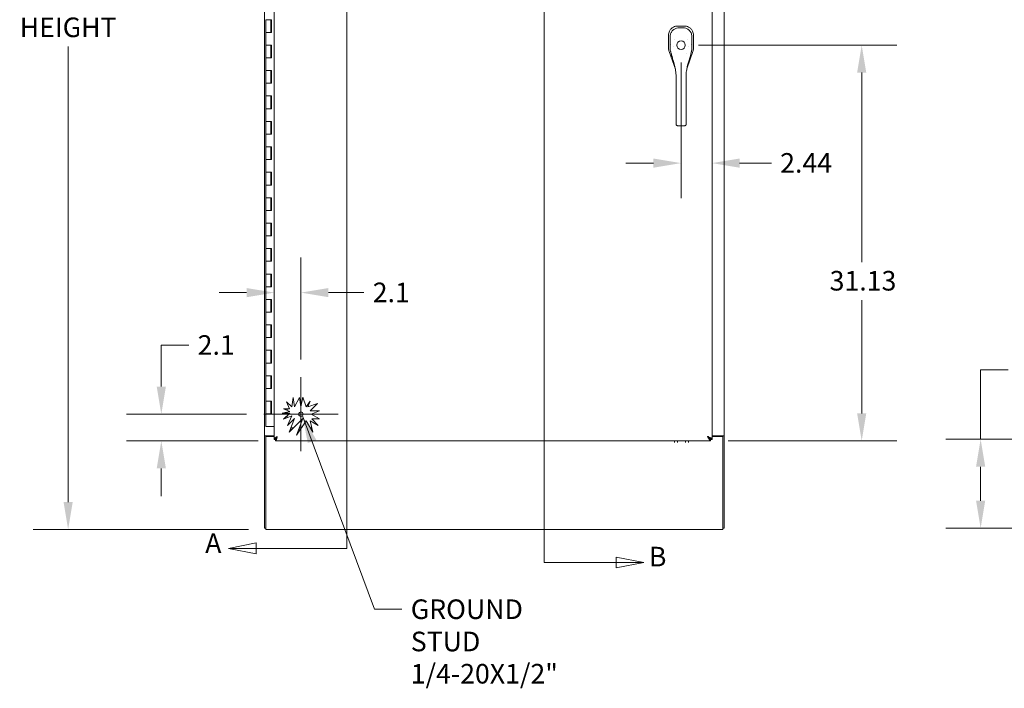
# Model space of a CAD drawing. Units: inches. Extents: x 17 to 365, y 7 to 232.
# Drawn here: x 143 to 220, y 87 to 140 of the extents above; entities that cross this region are included whole.
import ezdxf

# ---------------------------------------------------------------- set-up
doc = ezdxf.new("R2010")
doc.units = ezdxf.units.IN
doc.header["$LTSCALE"] = 22
doc.header["$MEASUREMENT"] = 0
for name, color, linetype, lineweight in [('Center Mark (ANSI)', 7, 'Continuous', 5), ('Dimension (ANSI)', 7, 'Continuous', 5), ('Section Line (ANSI)', 7, 'Continuous', 5), ('Symbol (ANSI)', 7, 'Continuous', 5), ('Visible (ANSI)', 7, 'Continuous', 5)]:
    doc.layers.add(name, color=color, linetype=linetype, lineweight=lineweight)
doc.styles.add('Note Text (ANSI)', font='tahoma.ttf')
doc.styles.add('ROMANS', font='tahoma.ttf')
doc.dimstyles.new('Default (ANSI)', dxfattribs={"dimscale": 22, "dimtxt": 0.07, "dimasz": 0.098425, "dimexe": 0.125, "dimexo": 0.0625, "dimgap": 0.031496, "dimtad": 0, "dimtih": 1, "dimtoh": 1, "dimrnd": 1e-08, "dimzin": 0, "dimdsep": 46, "dimtxsty": 'ROMANS', "dimcen": 0.09, "dimdle": 0.393701, "dimclrd": 256, "dimclre": 256, "dimclrt": 256, "dimadec": 0, "dimazin": 0, "dimtfac": 1.428571, "dimtofl": 0, "dimtmove": 0, "dimatfit": 3, "dimfxl": 1, "dimtolj": 1, "dimtzin": 0, "dimlwd": -1, "dimlwe": -1, "dimarcsym": 0})
doc.dimstyles.new('Default (ANSI)$7', dxfattribs={"dimscale": 22, "dimtxt": 0.07, "dimasz": 0.098425, "dimexe": 0.125, "dimexo": 0.0625, "dimgap": 0.031496, "dimtad": 0, "dimtih": 1, "dimtoh": 1, "dimrnd": 1e-08, "dimzin": 0, "dimdsep": 46, "dimtxsty": 'ROMANS', "dimcen": 0.09, "dimdle": 0.393701, "dimclrd": 256, "dimclre": 256, "dimclrt": 256, "dimadec": 0, "dimazin": 0, "dimtfac": 1.428571, "dimtofl": 0, "dimtmove": 0, "dimatfit": 3, "dimfxl": 1, "dimtolj": 1, "dimtzin": 0, "dimlwd": -1, "dimlwe": -1, "dimarcsym": 0})

# ---------------------------------------------------------------- blocks, each defined once
blk = doc.blocks.new('2dTransSection0')
at = {"layer": 'Section Line (ANSI)', "linetype": 'Continuous'}
for p, q in [((7.3171, 8.0732), (7.2191, 8.0537)), ((7.3171, 8.0342), (7.3171, 8.0732)), ((7.3171, 8.0537), (7.2191, 8.0537)), ((7.2191, 8.0537), (7.3171, 8.0342)), ((7.6476, 8.0537), (7.3171, 8.0537)), ((7.6476, 8.0537), (7.6476, 4.4724)), ((7.6476, 8.0537), (7.6476, 8.0378)), ((7.323, 4.4919), (7.225, 4.4724)), ((7.323, 4.4724), (7.225, 4.4724)), ((7.225, 4.4724), (7.323, 4.4529)), ((7.323, 4.4529), (7.323, 4.4919)), ((7.6476, 4.4724), (7.323, 4.4724)), ((7.6476, 4.4884), (7.6476, 4.4724))]:
    blk.add_line(p, q, dxfattribs=at)
at = {"layer": 'Section Line (ANSI)', "linetype": 'Continuous', "flags": 128}
for points in [[(7.3171, 8.0732), (7.2191, 8.0537), (7.3171, 8.0342), (7.3171, 8.0732)], [(7.323, 4.4919), (7.225, 4.4724), (7.323, 4.4529), (7.323, 4.4919)]]:
    blk.add_lwpolyline(points, dxfattribs=at)
at = {"layer": 'Section Line (ANSI)'}
for points in [[(7.3171, 8.0732), (7.2191, 8.0537), (7.3171, 8.0342), (7.3171, 8.0732)], [(7.323, 4.4919), (7.225, 4.4724), (7.323, 4.4529), (7.323, 4.4919)]]:
    blk.add_solid(points, dxfattribs=at)
at = {"layer": 'Section Line (ANSI)', "char_height": 0.07, "attachment_point": 7, "style": 'Note Text (ANSI)'}
for insert in [(7.1405, 8.0253), (7.1412, 4.4339)]:
    blk.add_mtext('A', dxfattribs=dict(at, insert=insert))
blk = doc.blocks.new('2dTransSection1')
at = {"layer": 'Section Line (ANSI)', "linetype": 'Continuous'}
for p, q in [((8.7315, 8.0412), (8.6335, 8.0607)), ((8.6335, 8.0607), (8.6335, 8.0217)), ((8.3534, 8.0412), (8.3534, 4.4219)), ((8.3534, 8.0412), (8.3534, 8.0254)), ((8.3534, 8.0412), (8.6335, 8.0412)), ((8.6335, 8.0412), (8.7315, 8.0412)), ((8.6335, 8.0217), (8.7315, 8.0412)), ((8.3534, 4.4377), (8.3534, 4.4219)), ((8.7086, 4.4219), (8.6106, 4.4414)), ((8.6106, 4.4414), (8.6106, 4.4024)), ((8.3534, 4.4219), (8.6106, 4.4219)), ((8.6106, 4.4219), (8.7086, 4.4219)), ((8.6106, 4.4024), (8.7086, 4.4219))]:
    blk.add_line(p, q, dxfattribs=at)
at = {"layer": 'Section Line (ANSI)', "linetype": 'Continuous', "flags": 128}
for points in [[(8.6335, 8.0217), (8.7315, 8.0412), (8.6335, 8.0607), (8.6335, 8.0217)], [(8.6106, 4.4024), (8.7086, 4.4219), (8.6106, 4.4414), (8.6106, 4.4024)]]:
    blk.add_lwpolyline(points, dxfattribs=at)
at = {"layer": 'Section Line (ANSI)'}
for points in [[(8.6335, 8.0217), (8.7315, 8.0412), (8.6335, 8.0607), (8.6335, 8.0217)], [(8.6106, 4.4024), (8.7086, 4.4219), (8.6106, 4.4414), (8.6106, 4.4024)]]:
    blk.add_solid(points, dxfattribs=at)
at = {"layer": 'Section Line (ANSI)', "char_height": 0.07, "attachment_point": 7, "style": 'Note Text (ANSI)'}
for insert in [(8.7405, 8.0137), (8.7271, 4.386)]:
    blk.add_mtext('B', dxfattribs=dict(at, insert=insert))
blk = doc.blocks.new('*D8')
at = {"layer": 'Defpoints', "color": 0, "transparency": 16777216}
for p in [(194.525, 137.969), (196.969, 128.688), (196.969, 106.955)]:
    blk.add_point(p, dxfattribs=at)
at = {"layer": 'Dimension (ANSI)', "transparency": 16777216}
for p, q in [((194.525, 136.594), (194.525, 125.938)), ((192.36, 128.688), (190.194, 128.688)), ((199.134, 128.688), (201.629, 128.688))]:
    blk.add_line(p, q, dxfattribs=at)
for points in [[(192.36, 129.049), (192.36, 128.327), (194.525, 128.688)], [(199.134, 129.049), (199.134, 128.327), (196.969, 128.688)]]:
    blk.add_solid(points, dxfattribs=at)
at = {"layer": 'Dimension (ANSI)', "transparency": 16777216, "insert": (202.322, 129.474), "char_height": 1.54, "attachment_point": 1, "style": 'ROMANS'}
blk.add_mtext('\\A1;2.44', dxfattribs=at)
blk = doc.blocks.new('*D10')
at = {"layer": 'Defpoints', "color": 0, "transparency": 16777216}
for p in [(161.885, 171.995), (146.326, 99.87), (161.885, 99.87)]:
    blk.add_point(p, dxfattribs=at)
at = {"layer": 'Dimension (ANSI)', "transparency": 16777216}
for p, q in [((160.51, 171.995), (143.576, 171.995)), ((146.326, 169.829), (146.326, 146.007)), ((146.326, 102.035), (146.326, 137.858)), ((160.51, 99.87), (143.576, 99.87))]:
    blk.add_line(p, q, dxfattribs=at)
for points in [[(145.965, 169.829), (146.687, 169.829), (146.326, 171.995)], [(145.965, 102.035), (146.687, 102.035), (146.326, 99.87)]]:
    blk.add_solid(points, dxfattribs=at)
at = {"layer": 'Dimension (ANSI)', "transparency": 16777216, "insert": (146.326, 141.932), "char_height": 1.54, "attachment_point": 5, "style": 'ROMANS'}
blk.add_mtext('\\A1;72.13\\PTUB\\PHEIGHT', dxfattribs=at)
blk = doc.blocks.new('*D20')
at = {"layer": 'Defpoints', "color": 0, "transparency": 16777216}
for p in [(231.091, 106.974), (218.087, 99.974), (229.341, 99.974)]:
    blk.add_point(p, dxfattribs=at)
at = {"layer": 'Dimension (ANSI)', "transparency": 16777216}
for p, q in [((218.087, 106.974), (218.087, 112.441)), ((218.087, 112.441), (220.252, 112.441)), ((229.716, 106.974), (215.337, 106.974)), ((218.087, 102.139), (218.087, 104.808)), ((227.966, 99.974), (215.337, 99.974))]:
    blk.add_line(p, q, dxfattribs=at)
for points in [[(217.726, 104.808), (218.447, 104.808), (218.087, 106.974)], [(217.726, 102.139), (218.447, 102.139), (218.087, 99.974)]]:
    blk.add_solid(points, dxfattribs=at)
at = {"layer": 'Dimension (ANSI)', "transparency": 16777216, "insert": (222.328, 112.441), "char_height": 1.54, "attachment_point": 5, "style": 'ROMANS'}
blk.add_mtext('\\A1;\\fTahoma|b0|i0;\\H1.5400;7.0\\P\\fTahoma|b0|i0;\\H1.5400;I/S', dxfattribs=at)
blk = doc.blocks.new('*D23')
at = {"layer": 'Defpoints', "color": 0, "transparency": 16777216}
for p in [(164.635, 118.504), (164.635, 111.863), (162.531, 106.955)]:
    blk.add_point(p, dxfattribs=at)
at = {"layer": 'Dimension (ANSI)', "transparency": 16777216}
for p, q in [((164.635, 113.238), (164.635, 121.254)), ((160.366, 118.504), (158.201, 118.504)), ((166.801, 118.504), (169.587, 118.504))]:
    blk.add_line(p, q, dxfattribs=at)
for points in [[(160.366, 118.864), (160.366, 118.143), (162.531, 118.504)], [(166.801, 118.864), (166.801, 118.143), (164.635, 118.504)]]:
    blk.add_solid(points, dxfattribs=at)
at = {"layer": 'Dimension (ANSI)', "transparency": 16777216, "insert": (170.28, 119.29), "char_height": 1.54, "attachment_point": 1, "style": 'ROMANS'}
blk.add_mtext('\\A1;2.1', dxfattribs=at)
blk = doc.blocks.new('*D24')
at = {"layer": 'Defpoints', "color": 0, "transparency": 16777216}
for p in [(161.717, 108.944), (153.654, 106.84), (162.646, 106.84)]:
    blk.add_point(p, dxfattribs=at)
at = {"layer": 'Dimension (ANSI)', "transparency": 16777216}
for p, q in [((153.654, 111.11), (153.654, 114.368)), ((153.654, 114.368), (155.819, 114.368)), ((160.342, 108.944), (150.904, 108.944)), ((161.271, 106.84), (150.904, 106.84)), ((153.654, 104.675), (153.654, 102.51))]:
    blk.add_line(p, q, dxfattribs=at)
for points in [[(153.293, 111.11), (154.015, 111.11), (153.654, 108.944)], [(153.293, 104.675), (154.015, 104.675), (153.654, 106.84)]]:
    blk.add_solid(points, dxfattribs=at)
at = {"layer": 'Dimension (ANSI)', "transparency": 16777216, "insert": (156.512, 115.154), "char_height": 1.54, "attachment_point": 1, "style": 'ROMANS'}
blk.add_mtext('\\A1;2.1', dxfattribs=at)
blk = doc.blocks.new('*D29')
at = {"layer": 'Defpoints', "color": 0, "transparency": 16777216}
for p in [(194.525, 137.969), (208.734, 137.969), (196.854, 106.84)]:
    blk.add_point(p, dxfattribs=at)
at = {"layer": 'Dimension (ANSI)', "transparency": 16777216}
for p, q in [((195.9, 137.969), (211.484, 137.969)), ((208.734, 135.804), (208.734, 120.9)), ((208.734, 109.006), (208.734, 117.91)), ((198.229, 106.84), (211.484, 106.84))]:
    blk.add_line(p, q, dxfattribs=at)
for points in [[(208.373, 135.804), (209.095, 135.804), (208.734, 137.969)], [(208.373, 109.006), (209.095, 109.006), (208.734, 106.84)]]:
    blk.add_solid(points, dxfattribs=at)
at = {"layer": 'Dimension (ANSI)', "transparency": 16777216, "insert": (206.211, 120.207), "char_height": 1.54, "attachment_point": 1, "style": 'ROMANS'}
blk.add_mtext('\\A1;31.13', dxfattribs=at)

msp = doc.modelspace()

# ---------------------------------------------------------------- linework, layer by layer
at = {"layer": 'Center Mark (ANSI)', "linetype": 'Continuous'}
for p, q in [((164.6354, 111.8628), (164.6354, 106.0258)), ((167.5539, 108.9443), (161.7169, 108.9443))]:
    msp.add_line(p, q, dxfattribs=at)
at = {"layer": 'Visible (ANSI)'}
for p, q in [((162.5314, 106.9553), (162.5314, 168.9752)), ((196.9689, 168.9752), (196.9689, 106.9553)), ((161.7814, 107.2446), (161.7814, 168.6196)), ((197.9064, 168.6196), (197.9064, 107.2446)), ((161.8684, 139.9651), (162.0724, 139.9651)), ((161.8684, 138.9651), (161.8684, 139.9651)), ((162.0724, 139.9651), (162.3184, 139.9651)), ((162.2764, 138.9651), (162.2764, 139.9651)), ((162.3184, 139.9651), (162.3184, 138.9651)), ((194.2466, 139.4572), (194.2387, 139.4572)), ((194.8036, 139.4572), (194.2466, 139.4572)), ((194.8114, 139.4572), (194.8036, 139.4572)), ((162.0724, 138.9651), (161.8684, 138.9651)), ((161.8684, 138.9651), (162.0724, 138.9651)), ((161.8684, 137.9651), (161.8684, 138.9651)), ((162.3184, 138.9651), (162.0724, 138.9651)), ((193.5487, 138.7672), (193.5487, 138.7594)), ((193.5487, 138.7594), (193.5487, 137.6953)), ((195.5015, 138.7594), (195.5015, 138.7672)), ((195.5015, 137.6953), (195.5015, 138.7594)), ((161.8684, 137.9651), (162.0724, 137.9651)), ((161.8684, 136.9651), (161.8684, 137.9651)), ((162.0724, 137.9651), (161.8684, 137.9651)), ((162.0724, 137.9651), (162.3184, 137.9651)), ((162.2764, 136.9651), (162.2764, 137.9651)), ((162.3184, 137.9651), (162.3184, 136.9651)), ((193.7317, 137.9893), (193.7317, 137.9893)), ((195.3184, 137.9913), (195.3184, 137.9913)), ((193.5487, 137.694), (193.5487, 137.6953)), ((193.5879, 137.4647), (193.5874, 137.466)), ((193.5879, 137.4647), (194.078, 136.0644)), ((193.7623, 137.3026), (193.7623, 137.3026)), ((194.9819, 136.0922), (195.4623, 137.4647)), ((195.4627, 137.466), (195.4623, 137.4647)), ((195.5015, 137.6953), (195.5015, 137.694)), ((162.0724, 136.9651), (161.8684, 136.9651)), ((161.8684, 136.9651), (162.0724, 136.9651)), ((161.8684, 135.9651), (161.8684, 136.9651)), ((162.3184, 136.9651), (162.0724, 136.9651)), ((161.8684, 135.9651), (162.0724, 135.9651)), ((161.8684, 134.9651), (161.8684, 135.9651)), ((162.0724, 135.9651), (161.8684, 135.9651)), ((162.0724, 135.9651), (162.3184, 135.9651)), ((162.2764, 134.9651), (162.2764, 135.9651)), ((162.3184, 135.9651), (162.3184, 134.9651)), ((194.0784, 136.0634), (194.0784, 136.0634)), ((194.1356, 134.6221), (194.1345, 135.5482)), ((194.923, 134.6231), (194.9219, 135.5492)), ((194.9815, 136.091), (194.9815, 136.091)), ((162.0724, 134.9651), (161.8684, 134.9651)), ((161.8684, 134.9651), (162.0724, 134.9651)), ((161.8684, 133.9651), (161.8684, 134.9651)), ((162.3184, 134.9651), (162.0724, 134.9651)), ((161.8684, 133.9651), (162.0724, 133.9651)), ((161.8684, 132.9651), (161.8684, 133.9651)), ((162.0724, 133.9651), (161.8684, 133.9651)), ((162.0724, 133.9651), (162.3184, 133.9651)), ((162.2764, 132.9651), (162.2764, 133.9651)), ((162.3184, 133.9651), (162.3184, 132.9651)), ((194.1356, 134.6221), (194.1382, 132.6536)), ((194.923, 134.6231), (194.9256, 132.6546)), ((162.0724, 132.9651), (161.8684, 132.9651)), ((161.8684, 132.9651), (162.0724, 132.9651)), ((161.8684, 131.9651), (161.8684, 132.9651)), ((162.3184, 132.9651), (162.0724, 132.9651)), ((194.1392, 131.8012), (194.1382, 132.6536)), ((194.9266, 131.8022), (194.9256, 132.6546)), ((161.8684, 131.9651), (162.0724, 131.9651)), ((161.8684, 130.9651), (161.8684, 131.9651)), ((162.0724, 131.9651), (161.8684, 131.9651)), ((162.0724, 131.9651), (162.3184, 131.9651)), ((162.2764, 130.9651), (162.2764, 131.9651)), ((162.3184, 131.9651), (162.3184, 130.9651)), ((194.1392, 131.8012), (194.1393, 131.7422)), ((194.9266, 131.8022), (194.9267, 131.7432)), ((162.0724, 130.9651), (161.8684, 130.9651)), ((161.8684, 130.9651), (162.0724, 130.9651)), ((161.8684, 129.9651), (161.8684, 130.9651)), ((162.3184, 130.9651), (162.0724, 130.9651)), ((194.2576, 131.6295), (194.8087, 131.6302)), ((161.8684, 129.9651), (162.0724, 129.9651)), ((161.8684, 128.9651), (161.8684, 129.9651)), ((162.0724, 129.9651), (161.8684, 129.9651)), ((162.0724, 129.9651), (162.3184, 129.9651)), ((162.2764, 128.9651), (162.2764, 129.9651)), ((162.3184, 129.9651), (162.3184, 128.9651)), ((162.0724, 128.9651), (161.8684, 128.9651)), ((161.8684, 128.9651), (162.0724, 128.9651)), ((161.8684, 127.9651), (161.8684, 128.9651)), ((162.3184, 128.9651), (162.0724, 128.9651)), ((161.8684, 127.9651), (162.0724, 127.9651)), ((161.8684, 126.9651), (161.8684, 127.9651)), ((162.0724, 127.9651), (161.8684, 127.9651)), ((162.0724, 127.9651), (162.3184, 127.9651)), ((162.2764, 126.9651), (162.2764, 127.9651)), ((162.3184, 127.9651), (162.3184, 126.9651)), ((162.0724, 126.9651), (161.8684, 126.9651)), ((161.8684, 126.9651), (162.0724, 126.9651)), ((161.8684, 125.9651), (161.8684, 126.9651)), ((162.3184, 126.9651), (162.0724, 126.9651)), ((161.8684, 125.9651), (162.0724, 125.9651)), ((161.8684, 124.9651), (161.8684, 125.9651)), ((162.0724, 125.9651), (161.8684, 125.9651)), ((162.0724, 125.9651), (162.3184, 125.9651)), ((162.2764, 124.9651), (162.2764, 125.9651)), ((162.3184, 125.9651), (162.3184, 124.9651)), ((162.0724, 124.9651), (161.8684, 124.9651)), ((161.8684, 124.9651), (162.0724, 124.9651)), ((161.8684, 123.9651), (161.8684, 124.9651)), ((162.3184, 124.9651), (162.0724, 124.9651)), ((161.8684, 123.9651), (162.0724, 123.9651)), ((161.8684, 122.9651), (161.8684, 123.9651)), ((162.0724, 123.9651), (161.8684, 123.9651)), ((162.0724, 123.9651), (162.3184, 123.9651)), ((162.2764, 122.9651), (162.2764, 123.9651)), ((162.3184, 123.9651), (162.3184, 122.9651)), ((162.0724, 122.9651), (161.8684, 122.9651)), ((161.8684, 122.9651), (162.0724, 122.9651)), ((161.8684, 121.9651), (161.8684, 122.9651)), ((162.3184, 122.9651), (162.0724, 122.9651)), ((161.8684, 121.9651), (162.0724, 121.9651)), ((161.8684, 120.9651), (161.8684, 121.9651)), ((162.0724, 121.9651), (161.8684, 121.9651)), ((162.0724, 121.9651), (162.3184, 121.9651)), ((162.2764, 120.9651), (162.2764, 121.9651)), ((162.3184, 121.9651), (162.3184, 120.9651)), ((162.0724, 120.9651), (161.8684, 120.9651)), ((161.8684, 120.9651), (162.0724, 120.9651)), ((161.8684, 119.9651), (161.8684, 120.9651)), ((162.3184, 120.9651), (162.0724, 120.9651)), ((161.8684, 119.9651), (162.0724, 119.9651)), ((161.8684, 118.9651), (161.8684, 119.9651)), ((162.0724, 119.9651), (161.8684, 119.9651)), ((162.0724, 119.9651), (162.3184, 119.9651)), ((162.2764, 118.9651), (162.2764, 119.9651)), ((162.3184, 119.9651), (162.3184, 118.9651)), ((162.0724, 118.9651), (161.8684, 118.9651)), ((161.8684, 118.9651), (162.0724, 118.9651)), ((161.8684, 117.9651), (161.8684, 118.9651)), ((162.3184, 118.9651), (162.0724, 118.9651)), ((161.8684, 117.9651), (162.0724, 117.9651)), ((161.8684, 116.9651), (161.8684, 117.9651)), ((162.0724, 117.9651), (161.8684, 117.9651)), ((162.0724, 117.9651), (162.3184, 117.9651)), ((162.2764, 116.9651), (162.2764, 117.9651)), ((162.3184, 117.9651), (162.3184, 116.9651)), ((162.0724, 116.9651), (161.8684, 116.9651)), ((161.8684, 116.9651), (162.0724, 116.9651)), ((161.8684, 115.9651), (161.8684, 116.9651)), ((162.3184, 116.9651), (162.0724, 116.9651)), ((161.8684, 115.9651), (162.0724, 115.9651)), ((161.8684, 114.9651), (161.8684, 115.9651)), ((162.0724, 115.9651), (161.8684, 115.9651)), ((162.0724, 115.9651), (162.3184, 115.9651)), ((162.2764, 114.9651), (162.2764, 115.9651)), ((162.3184, 115.9651), (162.3184, 114.9651)), ((162.0724, 114.9651), (161.8684, 114.9651)), ((161.8684, 114.9651), (162.0724, 114.9651)), ((161.8684, 113.9651), (161.8684, 114.9651)), ((162.3184, 114.9651), (162.0724, 114.9651)), ((161.8684, 113.9651), (162.0724, 113.9651)), ((161.8684, 112.9651), (161.8684, 113.9651)), ((162.0724, 113.9651), (161.8684, 113.9651)), ((162.0724, 113.9651), (162.3184, 113.9651)), ((162.2764, 112.9651), (162.2764, 113.9651)), ((162.3184, 113.9651), (162.3184, 112.9651)), ((162.0724, 112.9651), (161.8684, 112.9651)), ((161.8684, 112.9651), (162.0724, 112.9651)), ((161.8684, 111.9651), (161.8684, 112.9651)), ((162.3184, 112.9651), (162.0724, 112.9651)), ((161.8684, 111.9651), (162.0724, 111.9651)), ((161.8684, 110.9651), (161.8684, 111.9651)), ((162.0724, 111.9651), (161.8684, 111.9651)), ((162.0724, 111.9651), (162.3184, 111.9651)), ((162.2764, 110.9651), (162.2764, 111.9651)), ((162.3184, 111.9651), (162.3184, 110.9651)), ((162.0724, 110.9651), (161.8684, 110.9651)), ((161.8684, 110.9651), (162.0724, 110.9651)), ((161.8684, 109.9651), (161.8684, 110.9651)), ((162.3184, 110.9651), (162.0724, 110.9651)), ((161.8684, 109.9651), (162.0724, 109.9651)), ((161.8684, 108.9651), (161.8684, 109.9651)), ((162.0724, 109.9651), (161.8684, 109.9651)), ((162.0724, 109.9651), (162.3184, 109.9651)), ((162.2764, 108.9651), (162.2764, 109.9651)), ((162.3184, 109.9651), (162.3184, 108.9651)), ((163.9152, 109.5089), (164.0284, 110.2577)), ((164.0284, 110.2577), (164.1273, 109.5089)), ((164.1273, 109.5089), (164.5325, 110.2577)), ((164.5325, 110.2577), (164.6314, 109.5089)), ((164.6314, 109.5089), (164.7892, 110.2916)), ((164.7892, 110.2916), (165.0513, 109.5164)), ((165.0513, 109.5164), (165.3647, 109.9691)), ((165.3647, 109.9691), (165.1654, 109.5164)), ((163.2761, 109.3719), (163.7277, 109.3719)), ((163.7497, 109.1634), (163.2761, 109.3719)), ((163.4586, 109.3719), (163.4586, 109.2915)), ((163.5019, 109.9262), (163.9152, 109.5089)), ((163.7277, 109.3719), (163.5019, 109.9262)), ((163.5575, 109.87), (163.5575, 109.7897)), ((163.5575, 109.3719), (163.5575, 109.248)), ((165.1654, 109.5164), (165.928, 109.7743)), ((165.928, 109.7743), (165.3647, 109.2164)), ((165.3647, 109.2164), (166.0973, 109.2164)), ((166.0973, 109.2164), (165.4262, 108.9431)), ((162.0724, 108.9651), (161.8684, 108.9651)), ((161.8684, 108.9651), (162.0724, 108.9651)), ((161.8684, 107.9651), (161.8684, 108.9651)), ((162.3184, 108.9651), (162.0724, 108.9651)), ((163.1479, 109.0254), (163.7497, 109.1634)), ((163.7497, 109.0254), (163.1479, 109.0254)), ((163.2761, 108.5565), (163.7497, 109.0254)), ((163.9152, 108.8167), (163.2761, 108.5565)), ((163.4586, 109.0967), (163.4586, 109.0254)), ((163.4586, 108.7372), (163.4586, 108.6308)), ((163.5575, 109.1193), (163.5575, 109.0254)), ((163.5575, 108.8351), (163.5575, 108.6711)), ((163.5842, 108.0648), (163.9152, 108.8167)), ((164.1273, 108.6025), (163.5842, 108.0648)), ((163.7031, 107.527), (164.1273, 108.6025)), ((164.7892, 108.6025), (163.7031, 107.527)), ((164.2759, 107.3011), (164.7892, 108.6025)), ((165.0513, 108.4211), (164.2759, 107.3011)), ((165.5597, 107.527), (165.0513, 108.4211)), ((165.3575, 108.4081), (165.5597, 107.527)), ((165.9918, 108.0648), (165.3575, 108.4081)), ((165.4262, 108.9431), (166.0973, 108.5799)), ((165.4818, 108.5799), (165.9918, 108.0648)), ((166.0973, 108.5799), (165.4818, 108.5799)), ((162.0724, 107.9651), (161.8684, 107.9651)), ((162.0724, 107.9651), (162.5314, 107.9651)), ((163.7979, 107.7675), (163.9459, 107.7675)), ((163.8369, 107.8664), (164.0458, 107.8664)), ((164.4599, 107.7675), (164.5988, 107.7675)), ((164.4989, 107.8664), (164.6673, 107.8664)), ((165.3667, 107.8664), (165.4818, 107.8664)), ((165.4229, 107.7675), (165.5045, 107.7675)), ((161.7814, 107.2446), (162.1354, 107.2446)), ((161.7814, 107.2444), (161.7814, 107.2446)), ((161.7814, 107.2444), (161.7814, 99.9736)), ((161.8854, 107.2444), (161.7814, 107.2444)), ((161.8854, 107.2446), (161.8854, 107.2444)), ((161.8854, 107.2444), (161.8854, 107.1926)), ((162.5314, 107.1926), (161.8854, 107.1926)), ((161.8854, 100.2236), (161.8854, 107.1926)), ((162.5314, 107.2446), (162.1354, 107.2446)), ((162.6354, 106.9553), (162.5314, 106.9553)), ((162.6464, 106.8403), (162.6464, 106.9443)), ((162.7755, 107.1926), (162.7745, 107.1926)), ((196.6176, 107.1926), (196.6159, 107.1926)), ((196.8538, 106.9443), (196.8538, 106.8403)), ((196.8649, 106.9553), (196.9689, 106.9553)), ((197.5524, 107.2446), (196.9689, 107.2446)), ((197.8024, 107.1926), (196.9689, 107.1926)), ((197.5524, 107.2446), (197.9064, 107.2446)), ((197.8024, 107.2444), (197.8024, 107.2446)), ((197.9064, 107.2444), (197.8024, 107.2444)), ((197.8024, 107.1926), (197.8024, 107.2444)), ((197.8024, 107.1926), (197.8024, 100.2236)), ((197.9064, 107.2446), (197.9064, 107.2444)), ((197.9064, 99.9736), (197.9064, 107.2444)), ((196.8538, 106.8403), (162.6464, 106.8403)), ((193.9998, 106.8403), (193.9999, 106.717)), ((194.2498, 106.8403), (194.2499, 106.7173)), ((194.8758, 106.8403), (194.8759, 106.7181)), ((195.1258, 106.8403), (195.1259, 106.7184)), ((161.8854, 99.9736), (161.7814, 99.9736)), ((161.8854, 100.2236), (161.8854, 99.8696)), ((197.8024, 99.8696), (197.8024, 100.2236)), ((197.8024, 99.9736), (197.9064, 99.9736)), ((197.8024, 99.8696), (161.8854, 99.8696))]:
    msp.add_line(p, q, dxfattribs=at)
for centre, radius in [((194.5251, 137.9691), 0.3385), ((164.6354, 108.9443), 0.1685)]:
    msp.add_circle(centre, radius, dxfattribs=at)
for radius, start, end in [(0.5984, 191.016284, 191.016557), (0.6693, 142.588269, 142.607828), (0.6693, 37.537874, 37.54724), (0.5985, 349.129382, 349.129652), (0.7874, 302.323693, 302.337775)]:
    msp.add_arc((194.5251, 137.9691), radius, start, end, dxfattribs=at)
for points, knots in [([(194.2387, 139.4572), (194.1922, 139.4572), (194.1455, 139.4527), (194.0441, 139.4322), (193.9902, 139.4144), (193.8687, 139.3566), (193.8047, 139.3115), (193.6945, 139.2014), (193.6494, 139.1374), (193.5916, 139.0159), (193.5737, 138.9619), (193.5533, 138.8605), (193.5487, 138.8138), (193.5487, 138.7672)], [-2.7434722, -2.7434722, -2.7434722, -2.7434722, -2.3881903, -2.3881903, -1.9605506, -1.9605506, -1.3719512, -1.3719512, -0.783309, -0.783309, -0.3554091, -0.3554091, 0, 0, 0, 0]), ([(195.5015, 138.7672), (195.5015, 138.8139), (195.4968, 138.8608), (195.4764, 138.962), (195.4587, 139.0155), (195.4011, 139.1369), (195.3558, 139.2012), (195.2453, 139.3117), (195.1809, 139.357), (195.0594, 139.4146), (195.0056, 139.4324), (194.9043, 139.4527), (194.8578, 139.4572), (194.8114, 139.4572)], [-2.7442933, -2.7442933, -2.7442933, -2.7442933, -2.3887586, -2.3887586, -1.963257, -1.963257, -1.3723693, -1.3723693, -0.7818527, -0.7818527, -0.3539618, -0.3539618, 0, 0, 0, 0]), ([(193.6609, 138.6131), (193.6607, 138.6899), (193.6732, 138.7677), (193.7213, 138.9131), (193.7576, 138.9825), (193.8486, 139.1041), (193.9045, 139.1579), (194.0284, 139.2437), (194.0979, 139.2768), (194.2331, 139.3162), (194.2995, 139.3258), (194.3652, 139.3259)], [0, 0, 0, 0, 0.5854788, 0.5854788, 1.1667456, 1.1667456, 1.7431375, 1.7431375, 2.3149918, 2.3149918, 2.8160817, 2.8160817, 2.8160817, 2.8160817]), ([(194.6815, 139.3263), (194.7602, 139.3264), (194.84, 139.3128), (194.9843, 139.2622), (195.0512, 139.226), (195.1693, 139.1352), (195.2219, 139.0795), (195.3062, 138.9555), (195.3389, 138.8858), (195.3781, 138.7494), (195.3876, 138.682), (195.3877, 138.6153)], [0, 0, 0, 0, 0.5995387, 0.5995387, 1.1651217, 1.1651217, 1.7348351, 1.7348351, 2.3072779, 2.3072779, 2.8160555, 2.8160555, 2.8160555, 2.8160555]), ([(193.5487, 137.694), (193.5487, 137.6553), (193.552, 137.6166), (193.565, 137.5401), (193.5747, 137.5025), (193.5874, 137.466)], [-0.58964336, -0.58964336, -0.58964336, -0.58964336, -0.29484392, -0.29484392, 0, 0, 0, 0]), ([(193.8462, 136.9593), (193.8245, 137.0304), (193.8052, 137.0992), (193.7717, 137.2235), (193.7571, 137.2803), (193.7322, 137.3763), (193.7215, 137.4163), (193.7131, 137.4454), (193.7116, 137.4506), (193.7104, 137.4545), (193.7101, 137.4552), (193.7101, 137.4552)], [0, 0, 0, 0, 0.5917739, 0.5917739, 1.1937963, 1.1937963, 1.8265862, 1.8265862, 2.0260379, 2.0260379, 2.1207393, 2.1207393, 2.1207393, 2.1207393]), ([(195.3413, 137.4572), (195.3413, 137.4572), (195.3411, 137.4565), (195.3396, 137.4517), (195.3374, 137.4441), (195.3302, 137.4187), (195.3245, 137.3972), (195.3087, 137.3365), (195.2976, 137.2928), (195.2698, 137.1855), (195.252, 137.1182), (195.2237, 137.0188), (195.2154, 136.9901), (195.2066, 136.961)], [0.1131255, 0.1131255, 0.1131255, 0.1131255, 0.2109938, 0.2109938, 0.4652601, 0.4652601, 0.8462628, 0.8462628, 1.3727672, 1.3727672, 1.9948556, 1.9948556, 2.2367821, 2.2367821, 2.2367821, 2.2367821]), ([(195.4627, 137.466), (195.4755, 137.5025), (195.4852, 137.5401), (195.4982, 137.6166), (195.5015, 137.6553), (195.5015, 137.694)], [-0.58964336, -0.58964336, -0.58964336, -0.58964336, -0.29484392, -0.29484392, 0, 0, 0, 0]), ([(194.0354, 136.2891), (194.0103, 136.4242), (193.9697, 136.5612), (193.9007, 136.7841), (193.8728, 136.8719), (193.8462, 136.9593)], [0, 0, 0, 0, 1.1229236, 1.1229236, 1.8574127, 1.8574127, 1.8574127, 1.8574127]), ([(194.1345, 135.5482), (194.1343, 135.6523), (194.1255, 135.7568), (194.0947, 135.9837), (194.0702, 136.1061), (194.0432, 136.2478), (194.0393, 136.2684), (194.0354, 136.2891)], [0, 0, 0, 0, 0.793652, 0.793652, 1.7868631, 1.7868631, 1.9562647, 1.9562647, 1.9562647, 1.9562647]), ([(195.019, 136.2903), (194.9974, 136.1727), (194.9734, 136.0546), (194.9352, 135.809), (194.9217, 135.679), (194.9219, 135.5492)], [0, 0, 0, 0, 0.9661617, 0.9661617, 1.9551183, 1.9551183, 1.9551183, 1.9551183]), ([(194.2576, 131.6295), (194.2447, 131.6295), (194.2317, 131.6315), (194.2072, 131.6394), (194.1954, 131.6454), (194.1751, 131.6605), (194.1661, 131.6696), (194.152, 131.6899), (194.1466, 131.7013), (194.1408, 131.7223), (194.1394, 131.7318), (194.1393, 131.7413)], [0, 0, 0, 0, 0.09792039, 0.09792039, 0.19639479, 0.19639479, 0.29228368, 0.29228368, 0.38675132, 0.38675132, 0.45999708, 0.45999708, 0.45999708, 0.45999708]), ([(194.9267, 131.7423), (194.9266, 131.731), (194.9247, 131.7196), (194.9175, 131.6978), (194.912, 131.6872), (194.898, 131.6682), (194.8893, 131.6598), (194.8696, 131.6456), (194.8583, 131.6399), (194.8344, 131.6322), (194.8215, 131.6302), (194.8087, 131.6302)], [0.00217628, 0.00217628, 0.00217628, 0.00217628, 0.08929566, 0.08929566, 0.17932502, 0.17932502, 0.27047307, 0.27047307, 0.36515742, 0.36515742, 0.46216523, 0.46216523, 0.46216523, 0.46216523]), ([(162.5314, 106.9553), (162.5314, 106.9987), (162.5629, 107.0421), (162.6156, 107.0854), (162.6596, 107.1217), (162.7177, 107.158), (162.776, 107.1943)], [-1, -1, -1, -1, -0.4553589, -0.4553589, -0.4553589, 0, 0, 0, 0]), ([(162.776, 107.1943), (162.73, 107.1444), (162.6846, 107.0946), (162.659, 107.0448), (162.6488, 107.0248), (162.6416, 107.0048), (162.638, 106.9848)], [0, 0, 0, 0, 0.62548941, 0.62548941, 0.62548941, 0.87665783, 0.87665783, 0.87665783, 0.87665783]), ([(162.6464, 106.8403), (162.668, 106.8403), (162.6896, 106.8784), (162.7112, 106.9439), (162.7328, 107.0095), (162.7544, 107.1016), (162.776, 107.1943)], [-1, -1, -1, -1, -0.5, -0.5, -0.5, 0, 0, 0, 0]), ([(162.776, 107.1943), (162.7526, 107.1234), (162.7292, 107.053), (162.7058, 107.0063), (162.686, 106.9667), (162.6662, 106.9443), (162.6464, 106.9443)], [0, 0, 0, 0, 0.5416897, 0.5416897, 0.5416897, 1, 1, 1, 1]), ([(196.6149, 107.1943), (196.6547, 107.1016), (196.6945, 107.0095), (196.7344, 106.9439), (196.7742, 106.8784), (196.814, 106.8403), (196.8538, 106.8403)], [0, 0, 0, 0, 0.7853982, 0.7853982, 0.7853982, 1.5707963, 1.5707963, 1.5707963, 1.5707963]), ([(196.6149, 107.1943), (196.658, 107.1234), (196.7012, 107.053), (196.7443, 107.0063), (196.7808, 106.9667), (196.8173, 106.9443), (196.8538, 106.9443)], [0, 0, 0, 0, 0.8508842, 0.8508842, 0.8508842, 1.5707963, 1.5707963, 1.5707963, 1.5707963]), ([(196.905, 107.0481), (196.8528, 107.0873), (196.7707, 107.1265), (196.6811, 107.1656), (196.6593, 107.1752), (196.6371, 107.1847), (196.6149, 107.1943)], [0.61016574, 0.61016574, 0.61016574, 0.61016574, 1.38259782, 1.38259782, 1.38259782, 1.57079633, 1.57079633, 1.57079633, 1.57079633]), ([(196.6149, 107.1943), (196.6858, 107.1511), (196.7561, 107.108), (196.8029, 107.0648), (196.8424, 107.0283), (196.8649, 106.9918), (196.8649, 106.9553)], [0, 0, 0, 0, 0.8508842, 0.8508842, 0.8508842, 1.5707963, 1.5707963, 1.5707963, 1.5707963])]:
    msp.add_open_spline(points, degree=3, knots=knots, dxfattribs=at)
for points in [[(193.6659, 137.7093), (193.6631, 138.0106), (193.6615, 138.3118), (193.6609, 138.6131)], [(194.3652, 139.3259), (194.4706, 139.326), (194.5761, 139.3261), (194.6815, 139.3263)], [(195.3877, 138.6153), (195.3878, 138.314), (195.387, 138.0128), (195.385, 137.7115)], [(193.7104, 137.4544), (193.6819, 137.5358), (193.6667, 137.6231), (193.6659, 137.7093)], [(193.6889, 137.6195), (193.6889, 137.6194), (193.6889, 137.6194), (193.6889, 137.6194)], [(195.385, 137.7115), (195.3844, 137.6253), (195.3694, 137.538), (195.3411, 137.4565)], [(195.3619, 137.6202), (195.3619, 137.6202), (195.3619, 137.6202), (195.3619, 137.6202)], [(195.2066, 136.961), (195.1397, 136.74), (195.06, 136.5139), (195.019, 136.2903)], [(162.638, 106.9848), (162.6363, 106.975), (162.6354, 106.9651), (162.6354, 106.9553)], [(196.9689, 106.9553), (196.9689, 106.9862), (196.9463, 107.0172), (196.905, 107.0481)]]:
    msp.add_open_spline(points, degree=3, dxfattribs=at)

# ---------------------------------------------------------------- block references
at = {"layer": 'Section Line (ANSI)', "xscale": 22, "yscale": 22, "zscale": 22}
for name in ['2dTransSection0', '2dTransSection1']:
    msp.add_blockref(name, (0, 0), dxfattribs=at)

# ---------------------------------------------------------------- texts
at = {"layer": 'Symbol (ANSI)', "insert": (173.2709, 94.3761), "char_height": 1.54, "width": 14.369173, "attachment_point": 1, "line_spacing_factor": 0.987884, "style": 'ROMANS'}
msp.add_mtext('\\fTahoma|b0|i0;GROUND STUD\\P\\fTahoma|b0|i0;1/4-20X1/2"', dxfattribs=at)

# ---------------------------------------------------------------- dimensions: what is measured, and where the dimension line sits
at = {"layer": 'Dimension (ANSI)'}
for base, p1, p2, text, override, picture, middle in [((146.3260850771, 99.8696334451), (161.8853862582, 171.9946334451), (161.8853862582, 99.8696334451), '<>\\PTUB\\PHEIGHT', {"dimgap": 0.031496, "dimdec": 2, "dimtol": 0, "dimlim": 0, "dimtp": 0, "dimtm": 0, "dimtdec": 2, "dimatfit": 1}, '*D10', (146.3260850771, 141.9321334451)), ((218.0865, 99.9736), (231.0911, 106.9736), (229.3411, 99.9736), '\\fTahoma|b0|i0;\\H1.5400;<>\\P\\fTahoma|b0|i0;\\H1.5400;I/S', {"dimgap": 0.031496, "dimdec": 1, "dimtol": 0, "dimlim": 0, "dimtp": 0, "dimtm": 0, "dimtdec": 2, "dimatfit": 2}, '*D20', (222.3276, 112.4411))]:
    dim = msp.add_linear_dim(base=base, p1=p1, p2=p2, angle=90, text=text, dimstyle='Default (ANSI)', override=override, dxfattribs=at)
    dim.commit()
    dim.dimension.update_dxf_attribs({"geometry": picture, "text_midpoint": middle, "dimtype": 160})
for base, p1, p2, angle, override, picture, middle in [((196.9689, 128.6879), (194.5251, 137.9691), (196.9689, 106.9553), 180, {"dimgap": 0.031496, "dimtih": 0, "dimtoh": 0, "dimdec": 2, "dimse2": 1, "dimtol": 0, "dimlim": 0, "dimtp": 0, "dimtm": 0, "dimtdec": 2, "dimatfit": 1}, '*D8', (204.2942, 128.6879)), ((208.7341, 137.9691), (196.8538, 106.8403), (194.5251, 137.9691), 90, {"dimgap": 0.031496, "dimdec": 2, "dimtol": 0, "dimlim": 0, "dimtp": 0, "dimtm": 0, "dimtdec": 2, "dimatfit": 1}, '*D29', (208.7341, 119.4047)), ((164.6354, 118.5035), (162.5314, 106.9553), (164.6354, 111.8628), 180, {"dimgap": 0.031496, "dimtih": 0, "dimtoh": 0, "dimdec": 1, "dimse1": 1, "dimtol": 0, "dimlim": 0, "dimtp": 0, "dimtm": 0, "dimtdec": 2, "dimatfit": 1}, '*D23', (171.6148, 118.5035)), ((153.6539, 106.8403), (161.7169, 108.9443), (162.6464, 106.8403), 90, {"dimgap": 0.031496, "dimdec": 1, "dimtol": 0, "dimlim": 0, "dimtp": 0, "dimtm": 0, "dimtdec": 2, "dimatfit": 1}, '*D24', (157.8469, 114.3677))]:
    dim = msp.add_linear_dim(base=base, p1=p1, p2=p2, angle=angle, dimstyle='Default (ANSI)', override=override, dxfattribs=at)
    dim.commit()
    dim.dimension.update_dxf_attribs({"geometry": picture, "text_midpoint": middle, "dimtype": 160})

# ---------------------------------------------------------------- leaders
at = {"layer": 'Symbol (ANSI)', "annotation_type": 0, "has_hookline": 1, "hookline_direction": 0, "text_width": 14.2365}
msp.add_leader([(164.7555, 108.8261), (170.4126, 93.6061), (172.5779, 93.6061)], dimstyle='Default (ANSI)$7', override={"dimtad": 0}, dxfattribs=at)

doc.saveas('drawing.dxf')
